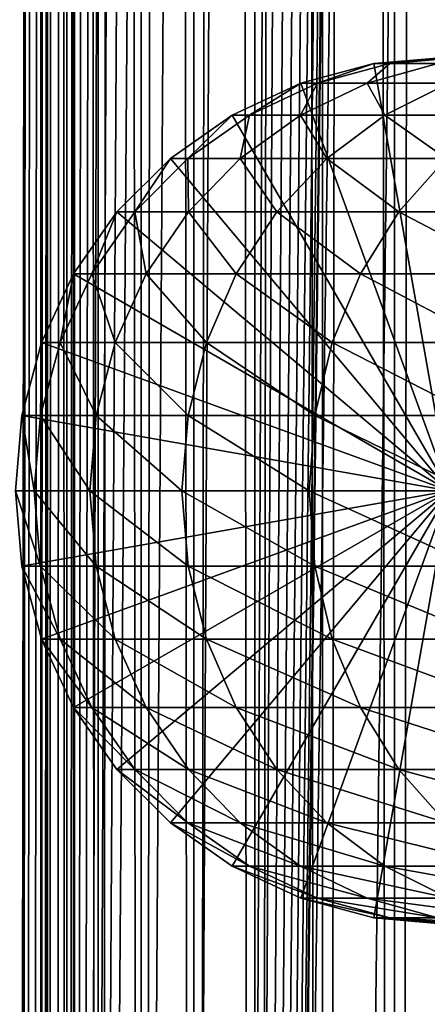
# Model space of a CAD drawing. Extents: x 0 to 550, y 0 to 1392.
# Drawn here: x 14 to 24, y 199 to 224 of the extents above; entities that cross this region are included whole.
import ezdxf

# ---------------------------------------------------------------- set-up
doc = ezdxf.new("R2010")
doc.units = 0
doc.header["$MEASUREMENT"] = 0

msp = doc.modelspace()

# ---------------------------------------------------------------- linework, layer by layer
for points in [[(12.795275, 1.5, 35.877907), (12.795275, 1390.5, 35.877907), (15.399998, 1390.5, 35.650024)], [(12.795275, 1.5, 35.877907), (15.399998, 1390.5, 35.650024), (15.399998, 1.5, 35.650024)], [(14.714835, 1390.5, 52.534107), (14.714835, 1.5, 52.534107), (14.549998, 1390.5, 50.650024)], [(14.549998, 1390.5, 50.650024), (14.714835, 1.5, 52.534107), (14.549998, 1.5, 50.650024)], [(14.549998, 1390.5, 50.650024), (14.549998, 1.5, 50.650024), (14.714835, 1390.5, 48.765942)], [(14.714835, 1390.5, 48.765942), (14.549998, 1.5, 50.650024), (14.714835, 1.5, 48.765942)], [(15.204332, 1390.5, 54.360943), (15.204332, 1.5, 54.360943), (14.714835, 1390.5, 52.534107)], [(14.714835, 1390.5, 52.534107), (15.204332, 1.5, 54.360943), (14.714835, 1.5, 52.534107)], [(14.714835, 1390.5, 48.765942), (14.714835, 1.5, 48.765942), (15.204332, 1390.5, 46.939106)], [(15.204332, 1390.5, 46.939106), (14.714835, 1.5, 48.765942), (15.204332, 1.5, 46.939106)], [(16.003624, 1390.5, 56.075024), (16.003624, 1.5, 56.075024), (15.204332, 1390.5, 54.360943)], [(15.204332, 1390.5, 54.360943), (16.003624, 1.5, 56.075024), (15.204332, 1.5, 54.360943)], [(15.204332, 1390.5, 46.939106), (15.204332, 1.5, 46.939106), (16.003624, 1390.5, 45.225025)], [(16.003624, 1390.5, 45.225025), (15.204332, 1.5, 46.939106), (16.003624, 1.5, 45.225025)], [(15.399998, 1.5, 35.650024), (15.399998, 1390.5, 35.650024), (37.899998, 1.5, 35.650024)], [(37.899998, 1.5, 35.650024), (15.399998, 1390.5, 35.650024), (37.899998, 1390.5, 35.650024)], [(17.088417, 1390.5, 57.624268), (17.088417, 1.5, 57.624268), (16.003624, 1390.5, 56.075024)], [(16.003624, 1390.5, 56.075024), (17.088417, 1.5, 57.624268), (16.003624, 1.5, 56.075024)], [(16.003624, 1390.5, 45.225025), (16.003624, 1.5, 45.225025), (17.088417, 1390.5, 43.675777)], [(17.088417, 1390.5, 43.675777), (16.003624, 1.5, 45.225025), (17.088417, 1.5, 43.675777)], [(18.425753, 1390.5, 58.961605), (18.425753, 1.5, 58.961605), (17.088417, 1390.5, 57.624268)], [(17.088417, 1390.5, 57.624268), (18.425753, 1.5, 58.961605), (17.088417, 1.5, 57.624268)], [(17.088417, 1390.5, 43.675777), (17.088417, 1.5, 43.675777), (18.425753, 1390.5, 42.338444)], [(18.425753, 1390.5, 42.338444), (17.088417, 1.5, 43.675777), (18.425753, 1.5, 42.338444)], [(19.974998, 1390.5, 60.046398), (19.974998, 1.5, 60.046398), (18.425753, 1390.5, 58.961605)], [(18.425753, 1390.5, 58.961605), (19.974998, 1.5, 60.046398), (18.425753, 1.5, 58.961605)], [(18.425753, 1390.5, 42.338444), (18.425753, 1.5, 42.338444), (19.974998, 1390.5, 41.253647)], [(19.974998, 1390.5, 41.253647), (18.425753, 1.5, 42.338444), (19.974998, 1.5, 41.253647)], [(37.899998, 1390.5, 65.650024), (19.4, 45.526279, 65.650024), (21.137777, 46.336617, 65.650024)], [(37.899998, 1390.5, 65.650024), (35.899998, 1356, 65.650024), (19.4, 45.526279, 65.650024)], [(21.689079, 1390.5, 60.845688), (21.689079, 1.5, 60.845688), (19.974998, 1390.5, 60.046398)], [(19.974998, 1390.5, 60.046398), (21.689079, 1.5, 60.845688), (19.974998, 1.5, 60.046398)], [(19.974998, 1390.5, 41.253647), (19.974998, 1.5, 41.253647), (21.689079, 1390.5, 40.454357)], [(21.689079, 1390.5, 40.454357), (19.974998, 1.5, 41.253647), (21.689079, 1.5, 40.454357)], [(21.137777, 46.336617, 65.650024), (22.989868, 46.832886, 65.650024), (37.899998, 1390.5, 65.650024)], [(23.515915, 1390.5, 61.335186), (23.515915, 1.5, 61.335186), (21.689079, 1390.5, 60.845688)], [(21.689079, 1390.5, 60.845688), (23.515915, 1.5, 61.335186), (21.689079, 1.5, 60.845688)], [(21.689079, 1390.5, 40.454357), (21.689079, 1.5, 40.454357), (23.515915, 1390.5, 39.964859)], [(23.515915, 1390.5, 39.964859), (21.689079, 1.5, 40.454357), (23.515915, 1.5, 39.964859)], [(37.899998, 1390.5, 65.650024), (22.989868, 46.832886, 65.650024), (24.9, 47, 65.650024)], [(25.4, 1390.5, 61.500023), (25.4, 1.5, 61.500023), (23.515915, 1390.5, 61.335186)], [(23.515915, 1390.5, 61.335186), (25.4, 1.5, 61.500023), (23.515915, 1.5, 61.335186)], [(23.515915, 1390.5, 39.964859), (23.515915, 1.5, 39.964859), (25.4, 1390.5, 39.800022)], [(25.4, 1390.5, 39.800022), (23.515915, 1.5, 39.964859), (25.4, 1.5, 39.800022)], [(19.4, 45.526279, 65.650024), (35.899998, 1356, 65.650024), (35.732883, 1354.089844, 65.650024)], [(12.795275, 1.5, 65.422142), (14.067114, 1354.089844, 65.590683), (13.941624, 1355.044067, 65.578957)], [(14.275815, 1353.149292, 65.607841), (14.067114, 1354.089844, 65.590683), (12.795275, 1.5, 65.422142)], [(19.4, 45.526279, 65.650024), (35.732883, 1354.089844, 65.650024), (35.236618, 1352.237793, 65.650024)], [(14.56338, 1352.237793, 65.626671), (14.275815, 1353.149292, 65.607841), (12.795275, 1.5, 65.422142)], [(12.795275, 1.5, 65.422142), (14.92923, 1351.354126, 65.642632), (14.56338, 1352.237793, 65.626671)], [(35.236618, 1352.237793, 65.650024), (34.426277, 1350.5, 65.650024), (19.4, 45.526279, 65.650024)], [(12.795275, 1.5, 65.422142), (15.37372, 1350.5, 65.650002), (14.92923, 1351.354126, 65.642632)], [(13.899999, 36, 65.574837), (15.37372, 1350.5, 65.650002), (12.795275, 1.5, 65.422142)], [(13.899999, 36, 65.574837), (15.399998, 1350.454712, 65.650024), (15.37372, 1350.5, 65.650002)], [(13.941521, 36.954868, 65.578949), (15.399998, 1350.454712, 65.650024), (13.899999, 36, 65.574837)], [(13.941521, 36.954868, 65.578949), (14.067114, 37.91013, 65.590683), (15.399998, 1350.454712, 65.650024)], [(15.399998, 1350.454712, 65.650024), (14.067114, 37.91013, 65.590683), (14.275381, 38.849121, 65.607803)], [(15.399998, 1350.454712, 65.650024), (14.275381, 38.849121, 65.607803), (14.56338, 39.762222, 65.626671)], [(14.56338, 39.762222, 65.626671), (14.928798, 40.644905, 65.642624), (15.399998, 1350.454712, 65.650024)], [(15.399998, 1350.454712, 65.650024), (14.928798, 40.644905, 65.642624), (15.373718, 41.5, 65.650002)], [(15.399998, 1350.454712, 65.650024), (15.373718, 41.5, 65.650002), (15.399998, 41.545269, 65.650024)], [(15.399998, 1350.454712, 65.650024), (15.399998, 41.545269, 65.650024), (16.473509, 1348.929321, 65.650024)], [(34.426277, 1350.5, 65.650024), (33.326488, 1348.929321, 65.650024), (19.4, 45.526279, 65.650024)], [(16.473509, 1348.929321, 65.650024), (15.399998, 41.545269, 65.650024), (17.829334, 1347.573486, 65.650024)], [(19.4, 45.526279, 65.650024), (33.326488, 1348.929321, 65.650024), (31.970661, 1347.573486, 65.650024)], [(15.399998, 41.545269, 65.650024), (19.4, 1346.473633, 65.650024), (17.829334, 1347.573486, 65.650024)], [(19.4, 45.526279, 65.650024), (31.970661, 1347.573486, 65.650024), (30.399998, 1346.473633, 65.650024)], [(15.399998, 41.545269, 65.650024), (21.137777, 1345.663452, 65.650024), (19.4, 1346.473633, 65.650024)], [(19.4, 45.526279, 65.650024), (30.399998, 1346.473633, 65.650024), (28.66222, 1345.663452, 65.650024)], [(22.989868, 1345.167114, 65.650024), (21.137777, 1345.663452, 65.650024), (15.399998, 41.545269, 65.650024)], [(28.66222, 1345.663452, 65.650024), (26.810129, 1345.167114, 65.650024), (19.4, 45.526279, 65.650024)], [(22.989868, 1345.167114, 65.650024), (15.399998, 41.545269, 65.650024), (24.9, 1345, 65.650024)], [(19.4, 45.526279, 65.650024), (26.810129, 1345.167114, 65.650024), (24.9, 1345, 65.650024)], [(24.9, 1345, 65.650024), (15.399998, 41.545269, 65.650024), (16.473509, 43.070663, 65.650024)], [(24.9, 1345, 65.650024), (16.473509, 43.070663, 65.650024), (17.829334, 44.426491, 65.650024)], [(19.4, 45.526279, 65.650024), (24.9, 1345, 65.650024), (17.829334, 44.426491, 65.650024)], [(21.137777, 222.336624, 64.650024), (22.989868, 222.832886, 64.650024), (24.899998, 212, 64.650024)], [(22.989868, 222.832886, 92.650024), (22.989868, 222.832886, 64.650024), (21.137777, 222.336624, 64.650024)], [(22.989868, 222.832886, 92.650024), (21.137777, 222.336624, 64.650024), (21.137777, 222.336624, 92.650024)], [(21.558929, 222.336624, 99.612488), (22.989868, 222.832886, 92.650024), (21.137777, 222.336624, 92.650024)], [(22.816242, 222.336624, 106.473427), (23.397516, 222.832886, 99.389244), (21.558929, 222.336624, 99.612488)], [(23.397516, 222.832886, 99.389244), (22.989868, 222.832886, 92.650024), (21.558929, 222.336624, 99.612488)], [(24.891382, 222.336624, 113.13279), (24.614515, 222.832886, 106.030197), (22.816242, 222.336624, 106.473427)], [(24.614515, 222.832886, 106.030197), (23.397516, 222.832886, 99.389244), (22.816242, 222.336624, 106.473427)], [(24.899998, 212, 64.650024), (22.989868, 222.832886, 64.650024), (24.899998, 223, 64.650024)], [(24.899998, 223, 92.650024), (24.899998, 223, 64.650024), (22.989868, 222.832886, 64.650024)], [(24.899998, 223, 92.650024), (22.989868, 222.832886, 64.650024), (22.989868, 222.832886, 92.650024)], [(23.397516, 222.832886, 99.389244), (24.899998, 223, 92.650024), (22.989868, 222.832886, 92.650024)], [(24.614515, 222.832886, 106.030197), (25.293718, 223, 99.159004), (23.397516, 222.832886, 99.389244)], [(25.293718, 223, 99.159004), (24.899998, 223, 92.650024), (23.397516, 222.832886, 99.389244)], [(24.899998, 212, 64.650024), (19.399998, 221.526276, 64.650024), (21.137777, 222.336624, 64.650024)], [(21.137777, 222.336624, 92.650024), (21.137777, 222.336624, 64.650024), (19.399998, 221.526276, 64.650024)], [(21.137777, 222.336624, 92.650024), (19.399998, 221.526276, 64.650024), (19.399998, 221.526276, 92.650024)], [(19.83382, 221.526276, 99.82196), (21.137777, 222.336624, 92.650024), (19.399998, 221.526276, 92.650024)], [(21.12896, 221.526276, 106.889305), (21.558929, 222.336624, 99.612488), (19.83382, 221.526276, 99.82196)], [(21.558929, 222.336624, 99.612488), (21.137777, 222.336624, 92.650024), (19.83382, 221.526276, 99.82196)], [(23.266533, 221.526276, 113.749016), (22.816242, 222.336624, 106.473427), (21.12896, 221.526276, 106.889305)], [(22.816242, 222.336624, 106.473427), (21.558929, 222.336624, 99.612488), (21.12896, 221.526276, 106.889305)], [(24.891382, 222.336624, 113.13279), (22.816242, 222.336624, 106.473427), (23.266533, 221.526276, 113.749016)], [(26.215364, 221.526276, 120.301048), (24.891382, 222.336624, 113.13279), (23.266533, 221.526276, 113.749016)], [(24.899998, 212, 64.650024), (17.829334, 220.426483, 64.650024), (19.399998, 221.526276, 64.650024)], [(19.399998, 221.526276, 92.650024), (19.399998, 221.526276, 64.650024), (17.829334, 220.426483, 64.650024)], [(19.399998, 221.526276, 92.650024), (17.829334, 220.426483, 64.650024), (17.829334, 220.426483, 92.650024)], [(18.274609, 220.426483, 100.011276), (19.399998, 221.526276, 92.650024), (17.829334, 220.426483, 92.650024)], [(19.603937, 220.426483, 107.26519), (19.83382, 221.526276, 99.82196), (18.274609, 220.426483, 100.011276)], [(19.83382, 221.526276, 99.82196), (19.399998, 221.526276, 92.650024), (18.274609, 220.426483, 100.011276)], [(21.797935, 220.426483, 114.305977), (21.12896, 221.526276, 106.889305), (19.603937, 220.426483, 107.26519)], [(21.12896, 221.526276, 106.889305), (19.83382, 221.526276, 99.82196), (19.603937, 220.426483, 107.26519)], [(23.266533, 221.526276, 113.749016), (21.12896, 221.526276, 106.889305), (21.797935, 220.426483, 114.305977)], [(24.824612, 220.426483, 121.030975), (23.266533, 221.526276, 113.749016), (21.797935, 220.426483, 114.305977)], [(26.215364, 221.526276, 120.301048), (23.266533, 221.526276, 113.749016), (24.824612, 220.426483, 121.030975)], [(16.473509, 219.070663, 64.650024), (17.829334, 220.426483, 64.650024), (24.899998, 212, 64.650024)], [(17.829334, 220.426483, 92.650024), (17.829334, 220.426483, 64.650024), (16.473509, 219.070663, 64.650024)], [(17.829334, 220.426483, 92.650024), (16.473509, 219.070663, 64.650024), (16.473509, 219.070663, 92.650024)], [(16.928669, 219.070663, 100.174706), (17.829334, 220.426483, 92.650024), (16.473509, 219.070663, 92.650024)], [(18.28751, 219.070663, 107.589661), (18.274609, 220.426483, 100.011276), (16.928669, 219.070663, 100.174706)], [(18.274609, 220.426483, 100.011276), (17.829334, 220.426483, 92.650024), (16.928669, 219.070663, 100.174706)], [(19.603937, 220.426483, 107.26519), (18.274609, 220.426483, 100.011276), (18.28751, 219.070663, 107.589661)], [(20.530218, 219.070663, 114.786758), (19.603937, 220.426483, 107.26519), (18.28751, 219.070663, 107.589661)], [(21.797935, 220.426483, 114.305977), (19.603937, 220.426483, 107.26519), (20.530218, 219.070663, 114.786758)], [(23.624088, 219.070663, 121.661057), (21.797935, 220.426483, 114.305977), (20.530218, 219.070663, 114.786758)], [(24.824612, 220.426483, 121.030975), (21.797935, 220.426483, 114.305977), (23.624088, 219.070663, 121.661057)], [(27.524006, 219.070663, 128.112305), (24.824612, 220.426483, 121.030975), (23.624088, 219.070663, 121.661057)], [(24.899998, 212, 64.650024), (15.373718, 217.5, 64.650024), (16.473509, 219.070663, 64.650024)], [(16.473509, 219.070663, 92.650024), (16.473509, 219.070663, 64.650024), (15.373718, 217.5, 64.650024)], [(16.473509, 219.070663, 92.650024), (15.373718, 217.5, 64.650024), (15.373718, 217.5, 92.650024)], [(15.836897, 217.5, 100.307266), (16.473509, 219.070663, 92.650024), (15.373718, 217.5, 92.650024)], [(17.219677, 217.5, 107.852859), (16.928669, 219.070663, 100.174706), (15.836897, 217.5, 100.307266)], [(16.928669, 219.070663, 100.174706), (16.473509, 219.070663, 92.650024), (15.836897, 217.5, 100.307266)], [(18.28751, 219.070663, 107.589661), (16.928669, 219.070663, 100.174706), (17.219677, 217.5, 107.852859)], [(19.501896, 217.5, 115.176758), (18.28751, 219.070663, 107.589661), (17.219677, 217.5, 107.852859)], [(20.530218, 219.070663, 114.786758), (18.28751, 219.070663, 107.589661), (19.501896, 217.5, 115.176758)], [(22.65027, 217.5, 122.172157), (20.530218, 219.070663, 114.786758), (19.501896, 217.5, 115.176758)], [(23.624088, 219.070663, 121.661057), (20.530218, 219.070663, 114.786758), (22.65027, 217.5, 122.172157)], [(26.618895, 217.5, 128.737061), (23.624088, 219.070663, 121.661057), (22.65027, 217.5, 122.172157)], [(27.524006, 219.070663, 128.112305), (23.624088, 219.070663, 121.661057), (26.618895, 217.5, 128.737061)], [(24.899998, 212, 64.650024), (14.563379, 215.762222, 64.650024), (15.373718, 217.5, 64.650024)], [(15.373718, 217.5, 92.650024), (15.373718, 217.5, 64.650024), (14.563379, 215.762222, 64.650024)], [(15.373718, 217.5, 92.650024), (14.563379, 215.762222, 64.650024), (14.563379, 215.762222, 92.650024)], [(15.032466, 215.762222, 100.404945), (15.373718, 217.5, 92.650024), (14.563379, 215.762222, 92.650024)], [(16.432884, 215.762222, 108.046783), (15.836897, 217.5, 100.307266), (15.032466, 215.762222, 100.404945)], [(15.836897, 217.5, 100.307266), (15.373718, 217.5, 92.650024), (15.032466, 215.762222, 100.404945)], [(17.219677, 217.5, 107.852859), (15.836897, 217.5, 100.307266), (16.432884, 215.762222, 108.046783)], [(18.744215, 215.762222, 115.464104), (17.219677, 217.5, 107.852859), (16.432884, 215.762222, 108.046783)], [(19.501896, 217.5, 115.176758), (17.219677, 217.5, 107.852859), (18.744215, 215.762222, 115.464104)], [(21.932751, 215.762222, 122.548744), (19.501896, 217.5, 115.176758), (18.744215, 215.762222, 115.464104)], [(22.65027, 217.5, 122.172157), (19.501896, 217.5, 115.176758), (21.932751, 215.762222, 122.548744)], [(25.952, 215.762222, 129.197388), (22.65027, 217.5, 122.172157), (21.932751, 215.762222, 122.548744)], [(26.618895, 217.5, 128.737061), (22.65027, 217.5, 122.172157), (25.952, 215.762222, 129.197388)], [(14.067113, 213.910126, 64.650024), (14.563379, 215.762222, 64.650024), (24.899998, 212, 64.650024)], [(14.563379, 215.762222, 92.650024), (14.563379, 215.762222, 64.650024), (14.067113, 213.910126, 64.650024)], [(14.563379, 215.762222, 92.650024), (14.067113, 213.910126, 64.650024), (14.067113, 213.910126, 92.650024)], [(14.539818, 213.910126, 100.46476), (14.563379, 215.762222, 92.650024), (14.067113, 213.910126, 92.650024)], [(15.951039, 213.910126, 108.16555), (15.032466, 215.762222, 100.404945), (14.539818, 213.910126, 100.46476)], [(15.032466, 215.762222, 100.404945), (14.563379, 215.762222, 92.650024), (14.539818, 213.910126, 100.46476)], [(16.432884, 215.762222, 108.046783), (15.032466, 215.762222, 100.404945), (15.951039, 213.910126, 108.16555)], [(18.280197, 213.910126, 115.640083), (16.432884, 215.762222, 108.046783), (15.951039, 213.910126, 108.16555)], [(18.744215, 215.762222, 115.464104), (16.432884, 215.762222, 108.046783), (18.280197, 213.910126, 115.640083)], [(21.49333, 213.910126, 122.779366), (18.744215, 215.762222, 115.464104), (18.280197, 213.910126, 115.640083)], [(21.932751, 215.762222, 122.548744), (18.744215, 215.762222, 115.464104), (21.49333, 213.910126, 122.779366)], [(25.543579, 213.910126, 129.479294), (21.932751, 215.762222, 122.548744), (21.49333, 213.910126, 122.779366)], [(25.952, 215.762222, 129.197388), (21.932751, 215.762222, 122.548744), (25.543579, 213.910126, 129.479294)], [(24.899998, 212, 64.650024), (13.899999, 212, 64.650024), (14.067113, 213.910126, 64.650024)], [(14.067113, 213.910126, 92.650024), (14.067113, 213.910126, 64.650024), (13.899999, 212, 64.650024)], [(14.067113, 213.910126, 92.650024), (13.899999, 212, 64.650024), (13.899999, 212, 92.650024)], [(14.373921, 212, 100.484909), (14.067113, 213.910126, 92.650024), (13.899999, 212, 92.650024)], [(14.539818, 213.910126, 100.46476), (14.067113, 213.910126, 92.650024), (14.373921, 212, 100.484909)], [(15.78878, 212, 108.205544), (14.539818, 213.910126, 100.46476), (14.373921, 212, 100.484909)], [(15.951039, 213.910126, 108.16555), (14.539818, 213.910126, 100.46476), (15.78878, 212, 108.205544)], [(18.123943, 212, 115.699341), (15.951039, 213.910126, 108.16555), (15.78878, 212, 108.205544)], [(18.280197, 213.910126, 115.640083), (15.951039, 213.910126, 108.16555), (18.123943, 212, 115.699341)], [(21.345356, 212, 122.857025), (18.280197, 213.910126, 115.640083), (18.123943, 212, 115.699341)], [(21.49333, 213.910126, 122.779366), (18.280197, 213.910126, 115.640083), (21.345356, 212, 122.857025)], [(25.406048, 212, 129.574234), (21.49333, 213.910126, 122.779366), (21.345356, 212, 122.857025)], [(25.543579, 213.910126, 129.479294), (21.49333, 213.910126, 122.779366), (25.406048, 212, 129.574234)], [(24.899998, 212, 64.650024), (14.067113, 210.089874, 64.650024), (13.899999, 212, 64.650024)], [(13.899999, 212, 92.650024), (13.899999, 212, 64.650024), (14.067113, 210.089874, 64.650024)], [(13.899999, 212, 92.650024), (14.067113, 210.089874, 64.650024), (14.067113, 210.089874, 92.650024)], [(14.373921, 212, 100.484909), (13.899999, 212, 92.650024), (14.539818, 210.089874, 100.46476)], [(14.539818, 210.089874, 100.46476), (13.899999, 212, 92.650024), (14.067113, 210.089874, 92.650024)], [(14.563379, 208.237778, 64.650024), (14.067113, 210.089874, 64.650024), (24.899998, 212, 64.650024)], [(15.78878, 212, 108.205544), (14.373921, 212, 100.484909), (15.951039, 210.089874, 108.16555)], [(15.951039, 210.089874, 108.16555), (14.373921, 212, 100.484909), (14.539818, 210.089874, 100.46476)], [(24.899998, 212, 64.650024), (15.373718, 206.5, 64.650024), (14.563379, 208.237778, 64.650024)], [(24.899998, 212, 64.650024), (16.473509, 204.929337, 64.650024), (15.373718, 206.5, 64.650024)], [(18.123943, 212, 115.699341), (15.78878, 212, 108.205544), (18.280197, 210.089874, 115.640083)], [(18.280197, 210.089874, 115.640083), (15.78878, 212, 108.205544), (15.951039, 210.089874, 108.16555)], [(17.829334, 203.573517, 64.650024), (16.473509, 204.929337, 64.650024), (24.899998, 212, 64.650024)], [(24.899998, 212, 64.650024), (19.399998, 202.473724, 64.650024), (17.829334, 203.573517, 64.650024)], [(21.345356, 212, 122.857025), (18.123943, 212, 115.699341), (21.49333, 210.089874, 122.779366)], [(21.49333, 210.089874, 122.779366), (18.123943, 212, 115.699341), (18.280197, 210.089874, 115.640083)], [(24.899998, 212, 64.650024), (21.137777, 201.663376, 64.650024), (19.399998, 202.473724, 64.650024)], [(22.989868, 201.167114, 64.650024), (21.137777, 201.663376, 64.650024), (24.899998, 212, 64.650024)], [(25.406048, 212, 129.574234), (21.345356, 212, 122.857025), (25.543579, 210.089874, 129.479294)], [(25.543579, 210.089874, 129.479294), (21.345356, 212, 122.857025), (21.49333, 210.089874, 122.779366)], [(24.899998, 212, 64.650024), (24.899998, 201, 64.650024), (22.989868, 201.167114, 64.650024)], [(14.067113, 210.089874, 92.650024), (14.067113, 210.089874, 64.650024), (14.563379, 208.237778, 64.650024)], [(14.067113, 210.089874, 92.650024), (14.563379, 208.237778, 64.650024), (14.563379, 208.237778, 92.650024)], [(14.539818, 210.089874, 100.46476), (14.067113, 210.089874, 92.650024), (15.032466, 208.237778, 100.404945)], [(15.032466, 208.237778, 100.404945), (14.067113, 210.089874, 92.650024), (14.563379, 208.237778, 92.650024)], [(15.951039, 210.089874, 108.16555), (14.539818, 210.089874, 100.46476), (16.432884, 208.237778, 108.046783)], [(16.432884, 208.237778, 108.046783), (14.539818, 210.089874, 100.46476), (15.032466, 208.237778, 100.404945)], [(18.280197, 210.089874, 115.640083), (15.951039, 210.089874, 108.16555), (18.744215, 208.237778, 115.464104)], [(18.744215, 208.237778, 115.464104), (15.951039, 210.089874, 108.16555), (16.432884, 208.237778, 108.046783)], [(21.49333, 210.089874, 122.779366), (18.280197, 210.089874, 115.640083), (21.932751, 208.237778, 122.548744)], [(21.932751, 208.237778, 122.548744), (18.280197, 210.089874, 115.640083), (18.744215, 208.237778, 115.464104)], [(25.543579, 210.089874, 129.479294), (21.49333, 210.089874, 122.779366), (25.952, 208.237778, 129.197388)], [(25.952, 208.237778, 129.197388), (21.49333, 210.089874, 122.779366), (21.932751, 208.237778, 122.548744)], [(14.563379, 208.237778, 92.650024), (14.563379, 208.237778, 64.650024), (15.373718, 206.5, 64.650024)], [(14.563379, 208.237778, 92.650024), (15.373718, 206.5, 64.650024), (15.373718, 206.5, 92.650024)], [(15.032466, 208.237778, 100.404945), (14.563379, 208.237778, 92.650024), (15.836897, 206.5, 100.307266)], [(15.836897, 206.5, 100.307266), (14.563379, 208.237778, 92.650024), (15.373718, 206.5, 92.650024)], [(16.432884, 208.237778, 108.046783), (15.032466, 208.237778, 100.404945), (17.219677, 206.5, 107.852859)], [(17.219677, 206.5, 107.852859), (15.032466, 208.237778, 100.404945), (15.836897, 206.5, 100.307266)], [(18.744215, 208.237778, 115.464104), (16.432884, 208.237778, 108.046783), (19.501896, 206.5, 115.176758)], [(19.501896, 206.5, 115.176758), (16.432884, 208.237778, 108.046783), (17.219677, 206.5, 107.852859)], [(21.932751, 208.237778, 122.548744), (18.744215, 208.237778, 115.464104), (22.65027, 206.5, 122.172157)], [(22.65027, 206.5, 122.172157), (18.744215, 208.237778, 115.464104), (19.501896, 206.5, 115.176758)], [(25.952, 208.237778, 129.197388), (21.932751, 208.237778, 122.548744), (26.618895, 206.5, 128.737061)], [(26.618895, 206.5, 128.737061), (21.932751, 208.237778, 122.548744), (22.65027, 206.5, 122.172157)], [(15.373718, 206.5, 92.650024), (15.373718, 206.5, 64.650024), (16.473509, 204.929337, 64.650024)], [(15.373718, 206.5, 92.650024), (16.473509, 204.929337, 64.650024), (16.473509, 204.929337, 92.650024)], [(15.836897, 206.5, 100.307266), (15.373718, 206.5, 92.650024), (16.928669, 204.929337, 100.174706)], [(16.928669, 204.929337, 100.174706), (15.373718, 206.5, 92.650024), (16.473509, 204.929337, 92.650024)], [(17.219677, 206.5, 107.852859), (15.836897, 206.5, 100.307266), (18.28751, 204.929337, 107.589661)], [(18.28751, 204.929337, 107.589661), (15.836897, 206.5, 100.307266), (16.928669, 204.929337, 100.174706)], [(19.501896, 206.5, 115.176758), (17.219677, 206.5, 107.852859), (20.530218, 204.929337, 114.786758)], [(20.530218, 204.929337, 114.786758), (17.219677, 206.5, 107.852859), (18.28751, 204.929337, 107.589661)], [(22.65027, 206.5, 122.172157), (19.501896, 206.5, 115.176758), (23.624088, 204.929337, 121.661057)], [(23.624088, 204.929337, 121.661057), (19.501896, 206.5, 115.176758), (20.530218, 204.929337, 114.786758)], [(26.618895, 206.5, 128.737061), (22.65027, 206.5, 122.172157), (27.524006, 204.929337, 128.112305)], [(27.524006, 204.929337, 128.112305), (22.65027, 206.5, 122.172157), (23.624088, 204.929337, 121.661057)], [(16.473509, 204.929337, 92.650024), (16.473509, 204.929337, 64.650024), (17.829334, 203.573517, 64.650024)], [(16.473509, 204.929337, 92.650024), (17.829334, 203.573517, 64.650024), (17.829334, 203.573517, 92.650024)], [(16.928669, 204.929337, 100.174706), (16.473509, 204.929337, 92.650024), (18.274609, 203.573517, 100.011276)], [(18.274609, 203.573517, 100.011276), (16.473509, 204.929337, 92.650024), (17.829334, 203.573517, 92.650024)], [(18.28751, 204.929337, 107.589661), (16.928669, 204.929337, 100.174706), (19.603937, 203.573517, 107.26519)], [(19.603937, 203.573517, 107.26519), (16.928669, 204.929337, 100.174706), (18.274609, 203.573517, 100.011276)], [(20.530218, 204.929337, 114.786758), (18.28751, 204.929337, 107.589661), (21.797935, 203.573517, 114.305977)], [(21.797935, 203.573517, 114.305977), (18.28751, 204.929337, 107.589661), (19.603937, 203.573517, 107.26519)], [(23.624088, 204.929337, 121.661057), (20.530218, 204.929337, 114.786758), (24.824612, 203.573517, 121.030975)], [(24.824612, 203.573517, 121.030975), (20.530218, 204.929337, 114.786758), (21.797935, 203.573517, 114.305977)], [(27.524006, 204.929337, 128.112305), (23.624088, 204.929337, 121.661057), (28.639828, 203.573517, 127.342117)], [(28.639828, 203.573517, 127.342117), (23.624088, 204.929337, 121.661057), (24.824612, 203.573517, 121.030975)], [(17.829334, 203.573517, 92.650024), (17.829334, 203.573517, 64.650024), (19.399998, 202.473724, 64.650024)], [(17.829334, 203.573517, 92.650024), (19.399998, 202.473724, 64.650024), (19.399998, 202.473724, 92.650024)], [(18.274609, 203.573517, 100.011276), (17.829334, 203.573517, 92.650024), (19.83382, 202.473724, 99.82196)], [(19.83382, 202.473724, 99.82196), (17.829334, 203.573517, 92.650024), (19.399998, 202.473724, 92.650024)], [(19.603937, 203.573517, 107.26519), (18.274609, 203.573517, 100.011276), (21.12896, 202.473724, 106.889305)], [(21.12896, 202.473724, 106.889305), (18.274609, 203.573517, 100.011276), (19.83382, 202.473724, 99.82196)], [(21.797935, 203.573517, 114.305977), (19.603937, 203.573517, 107.26519), (23.266533, 202.473724, 113.749016)], [(23.266533, 202.473724, 113.749016), (19.603937, 203.573517, 107.26519), (21.12896, 202.473724, 106.889305)], [(24.824612, 203.573517, 121.030975), (21.797935, 203.573517, 114.305977), (26.215364, 202.473724, 120.301048)], [(26.215364, 202.473724, 120.301048), (21.797935, 203.573517, 114.305977), (23.266533, 202.473724, 113.749016)], [(19.399998, 202.473724, 92.650024), (19.399998, 202.473724, 64.650024), (21.137777, 201.663376, 64.650024)], [(19.399998, 202.473724, 92.650024), (21.137777, 201.663376, 64.650024), (21.137777, 201.663376, 92.650024)], [(19.83382, 202.473724, 99.82196), (19.399998, 202.473724, 92.650024), (21.558929, 201.663376, 99.612488)], [(21.558929, 201.663376, 99.612488), (19.399998, 202.473724, 92.650024), (21.137777, 201.663376, 92.650024)], [(21.12896, 202.473724, 106.889305), (19.83382, 202.473724, 99.82196), (22.816242, 201.663376, 106.473427)], [(22.816242, 201.663376, 106.473427), (19.83382, 202.473724, 99.82196), (21.558929, 201.663376, 99.612488)], [(23.266533, 202.473724, 113.749016), (21.12896, 202.473724, 106.889305), (24.891382, 201.663376, 113.13279)], [(24.891382, 201.663376, 113.13279), (21.12896, 202.473724, 106.889305), (22.816242, 201.663376, 106.473427)], [(26.215364, 202.473724, 120.301048), (23.266533, 202.473724, 113.749016), (27.754091, 201.663376, 119.493469)], [(27.754091, 201.663376, 119.493469), (23.266533, 202.473724, 113.749016), (24.891382, 201.663376, 113.13279)], [(21.137777, 201.663376, 92.650024), (21.137777, 201.663376, 64.650024), (22.989868, 201.167114, 64.650024)], [(21.137777, 201.663376, 92.650024), (22.989868, 201.167114, 64.650024), (22.989868, 201.167114, 92.650024)], [(21.558929, 201.663376, 99.612488), (21.137777, 201.663376, 92.650024), (23.397516, 201.167114, 99.389244)], [(23.397516, 201.167114, 99.389244), (21.137777, 201.663376, 92.650024), (22.989868, 201.167114, 92.650024)], [(22.816242, 201.663376, 106.473427), (21.558929, 201.663376, 99.612488), (24.614515, 201.167114, 106.030197)], [(24.614515, 201.167114, 106.030197), (21.558929, 201.663376, 99.612488), (23.397516, 201.167114, 99.389244)], [(24.891382, 201.663376, 113.13279), (22.816242, 201.663376, 106.473427), (26.623119, 201.167114, 112.476028)], [(26.623119, 201.167114, 112.476028), (22.816242, 201.663376, 106.473427), (24.614515, 201.167114, 106.030197)], [(22.989868, 201.167114, 92.650024), (22.989868, 201.167114, 64.650024), (24.899998, 201, 64.650024)], [(22.989868, 201.167114, 92.650024), (24.899998, 201, 64.650024), (24.899998, 201, 92.650024)], [(23.397516, 201.167114, 99.389244), (22.989868, 201.167114, 92.650024), (25.293718, 201, 99.159004)], [(25.293718, 201, 99.159004), (22.989868, 201.167114, 92.650024), (24.899998, 201, 92.650024)], [(24.614515, 201.167114, 106.030197), (23.397516, 201.167114, 99.389244), (26.469141, 201, 105.573067)], [(26.469141, 201, 105.573067), (23.397516, 201.167114, 99.389244), (25.293718, 201, 99.159004)]]:
    msp.add_3dface(points)

doc.saveas('drawing.dxf')
